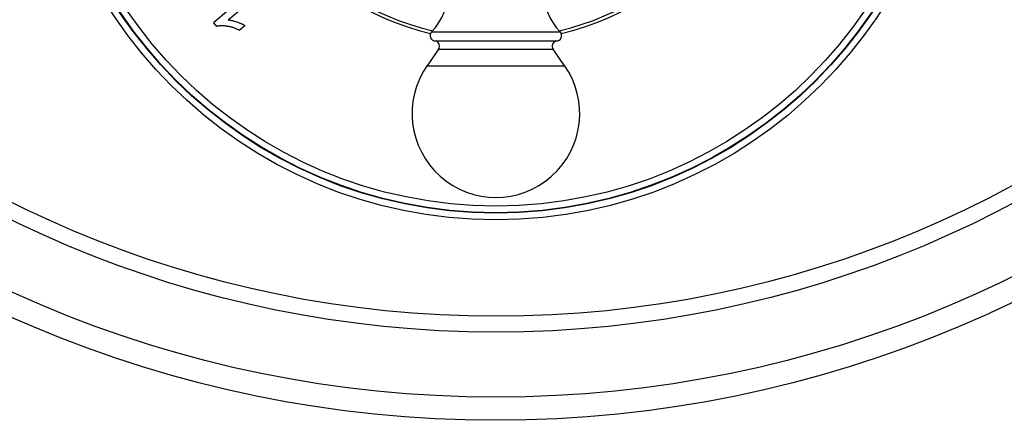
# Model space of a CAD drawing. Units: inches. Extents: x 0 to 11, y 0 to 8.5.
# Drawn here: x 3.9 to 6.1, y 1.6 to 2.5 of the extents above; entities that cross this region are included whole.
import ezdxf

# ---------------------------------------------------------------- set-up
doc = ezdxf.new("R2010")
doc.units = ezdxf.units.IN
doc.header["$LTSCALE"] = 0.605
doc.header["$MEASUREMENT"] = 0
doc.layers.get('0').update_dxf_attribs({"linetype": 'CONTINUOUS'})
doc.layers.add('ALL_ASSEMBLY_MEMBERS', color=7, linetype='CONTINUOUS')
doc.layers.add('ALL_FEATURES', color=7, linetype='CONTINUOUS')

msp = doc.modelspace()

# ---------------------------------------------------------------- linework, layer by layer
at = {"color": 7, "linetype": 'Continuous'}
for p, q in [((4.4825, 2.5581), (4.3787, 2.4705)), ((4.4121, 2.4772), (4.4931, 2.5455)), ((4.3787, 2.4705), (4.3854, 2.4625)), ((4.4363, 2.4543), (4.4488, 2.4648))]:
    msp.add_line(p, q, dxfattribs=at)
for radius, start, end in [(0.6274, 103.4647, 256.5353), (0.6202, 103.1745, 256.8255), (0.6202, 283.1777, 76.8255), (0.6274, 283.4647, 76.5353)]:
    msp.add_arc((5.0106, 3.0566), radius, start, end, dxfattribs=at)
for points, knots in [([(4.4121, 2.4772), (4.4129, 2.4772), (4.4145, 2.4769), (4.4169, 2.4765), (4.4193, 2.476), (4.4217, 2.4754), (4.424, 2.4748), (4.4271, 2.4739), (4.4294, 2.4731), (4.431, 2.4726)], [0, 0, 0, 0, 0.125, 0.25, 0.375001, 0.500002, 0.625003, 0.750005, 1, 1, 1, 1]), ([(4.431, 2.4726), (4.4325, 2.472), (4.4348, 2.4712), (4.4378, 2.47), (4.4401, 2.4691), (4.4423, 2.4681), (4.4445, 2.4671), (4.4467, 2.466), (4.4481, 2.4652), (4.4488, 2.4648)], [0, 0, 0, 0, 0.249997, 0.374999, 0.5, 0.625, 0.750001, 0.875001, 1, 1, 1, 1]), ([(4.4087, 2.4628), (4.4077, 2.463), (4.4058, 2.4632), (4.4028, 2.4635), (4.3999, 2.4637), (4.3975, 2.4638), (4.3955, 2.4638), (4.3936, 2.4637), (4.3911, 2.4635), (4.3882, 2.4631), (4.3863, 2.4628), (4.3854, 2.4625)], [0, 0, 0, 0, 0.125003, 0.250005, 0.375006, 0.500006, 0.562509, 0.625013, 0.750011, 0.875006, 1, 1, 1, 1]), ([(4.4363, 2.4543), (4.4341, 2.4553), (4.4297, 2.4572), (4.4228, 2.4597), (4.4158, 2.4616), (4.4111, 2.4625), (4.4087, 2.4628)], [0, 0, 0, 0, 0.25001, 0.50002, 0.750014, 1, 1, 1, 1])]:
    msp.add_open_spline(points, degree=3, knots=knots, dxfattribs=at)
at = {"layer": 'ALL_ASSEMBLY_MEMBERS', "color": 9, "linetype": 'Continuous'}
for p, q in [((4.8669, 2.4502), (5.1543, 2.4502)), ((4.8826, 2.4114), (5.1386, 2.4114))]:
    msp.add_line(p, q, dxfattribs=at)
at = {"layer": 'ALL_ASSEMBLY_MEMBERS', "color": 7, "linetype": 'Continuous'}
for p, q in [((4.8756, 2.4299), (5.1456, 2.4299)), ((4.8826, 2.4114), (4.8569, 2.3745)), ((5.1644, 2.3745), (5.1386, 2.4114)), ((4.8569, 2.3745), (5.1644, 2.3745))]:
    msp.add_line(p, q, dxfattribs=at)
for centre, radius, start, end in [((4.7654, 2.5458), 0.1395, 316.6958, 41.7081), ((5.2559, 2.5458), 0.1395, 138.2919, 223.3042), ((4.8756, 2.4419), 0.012, 136.6958, 270), ((5.1456, 2.4419), 0.012, 270, 43.3042), ((4.8727, 2.4183), 0.012, 325.1019, 76.2307), ((5.1485, 2.4183), 0.012, 103.7693, 214.8981), ((5.0106, 2.2673), 0.1875, 145.1019, 34.8981)]:
    msp.add_arc(centre, radius, start, end, dxfattribs=at)
at = {"layer": 'ALL_FEATURES', "color": 7, "linetype": 'Continuous'}
msp.add_circle((5.0106, 4.2385), 2.6575, dxfattribs=at)
at = {"layer": 'ALL_FEATURES', "color": 9, "linetype": 'Continuous'}
for centre, radius in [((5.0106, 4.2385), 2.6057), ((5.0106, 4.2385), 2.4601), ((5.0106, 4.2385), 2.4247), ((5.0106, 3.0566), 1.0271), ((5.0106, 3.0566), 1.0121), ((5.0106, 3.0566), 1.0111), ((5.0106, 3.0566), 0.9961)]:
    msp.add_circle(centre, radius, dxfattribs=at)

doc.saveas('drawing.dxf')
